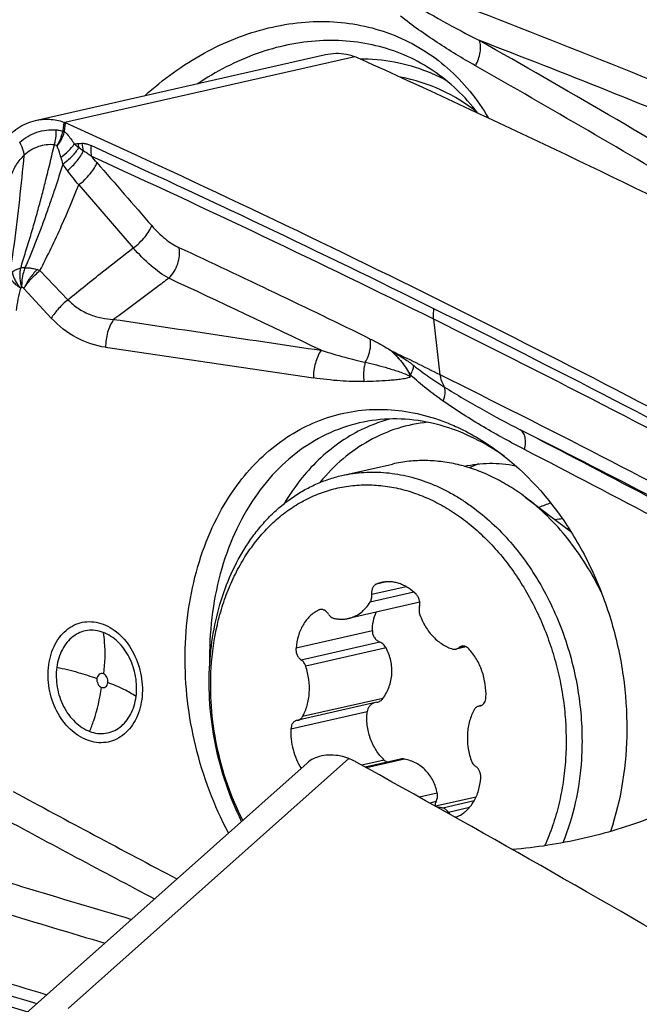
# Model space of a CAD drawing. Units: millimetres. Extents: x 0 to 594, y 0 to 420.
# Drawn here: x 102 to 108, y 124 to 133 of the extents above; entities that cross this region are included whole.
import ezdxf

# ---------------------------------------------------------------- set-up
doc = ezdxf.new("R2010")
doc.units = ezdxf.units.MM
doc.header["$LTSCALE"] = 32.67
for name, color, linetype in [('10105076_CL', 7, 'CONTINUOUS'), ('607088417-000_CL', 7, 'CONTINUOUS'), ('607088982-000_CL', 7, 'CONTINUOUS')]:
    doc.layers.add(name, color=color, linetype=linetype)

msp = doc.modelspace()

# ---------------------------------------------------------------- linework, layer by layer
at = {"layer": '10105076_CL', "color": 7, "linetype": 'CONTINUOUS'}
for p, q in [((105.22, 128.939), (105.6693, 129.0412)), ((106.8484, 128.747), (107.2517, 128.4429)), ((105.911, 127.8132), (105.2783, 127.6693)), ((106.3228, 127.4174), (106.2334, 127.3971)), ((105.5311, 126.9248), (104.8306, 126.7655)), ((106.4544, 126.8949), (106.4351, 126.8905)), ((105.7391, 126.4196), (105.4276, 126.3488)), ((106.4108, 126.0829), (106.051, 126.0011))]:
    msp.add_line(p, q, dxfattribs=at)
at = {"layer": '10105076_CL', "color": 9, "linetype": 'CONTINUOUS'}
for p, q in [((105.6164, 127.9955), (105.5269, 127.9752)), ((105.8586, 127.9029), (105.4712, 127.8148)), ((105.7909, 127.9516), (105.4842, 127.8818)), ((105.0369, 127.7491), (105.0123, 127.7435)), ((105.4903, 127.5586), (104.8123, 127.4045)), ((105.5575, 127.4588), (104.8588, 127.2999)), ((105.6127, 127.407), (104.8992, 127.2448)), ((106.3111, 127.4219), (106.2582, 127.4099)), ((105.5843, 126.9596), (104.8709, 126.7974)), ((105.4448, 126.8412), (104.7668, 126.687)), ((106.4521, 126.894), (106.4408, 126.8915)), ((105.5962, 126.4115), (105.3965, 126.3661)), ((105.7743, 126.4202), (105.4371, 126.3435)), ((106.0669, 126.1174), (105.9078, 126.0812)), ((106.0564, 126.0425), (106, 126.0297)), ((106.3935, 126.0489), (106.1154, 125.9857)), ((106.3516, 125.9894), (106.1656, 125.9471))]:
    msp.add_line(p, q, dxfattribs=at)
at = {"layer": '10105076_CL', "color": 7, "linetype": 'CONTINUOUS'}
for centre, radius, start, end in [((107.3119, 127.8588), 0.8672, 105.85417, 113.24509), ((107.2287, 127.7757), 0.7797, 93.71375, 98.47793), ((105.6317, 127.7216), 0.2744, 102.81428, 112.45765), ((105.0365, 127.694), 0.0551, 102.8206, 116.09849), ((106.4472, 126.837), 0.0548, 96.6946, 102.80551), ((106.4344, 126.9459), 0.0548, 276.69473, 282.80605), ((106.4344, 126.9461), 0.055, 282.82763, 291.3952), ((104.8313, 126.7101), 0.0548, 96.69473, 102.80605), ((104.8185, 126.819), 0.0548, 276.6946, 282.80551), ((106.2292, 125.962), 0.0551, 282.8206, 296.09849)]:
    msp.add_arc(centre, radius, start, end, dxfattribs=at)
at = {"layer": '10105076_CL', "color": 9, "linetype": 'CONTINUOUS'}
msp.add_arc((106.971, 127.594), 0.9088, 72.83459, 74.26664, dxfattribs=at)
at = {"layer": '10105076_CL', "color": 7, "linetype": 'CONTINUOUS'}
for points, knots in [([(106.8484, 128.747), (106.8034, 128.7809), (106.7114, 128.844), (106.567, 128.924), (106.419, 128.9876), (106.2686, 129.0342), (106.1171, 129.0633), (105.9657, 129.0747), (105.8158, 129.0683), (105.7176, 129.0521), (105.6693, 129.0412)], [0, 0, 0, 0, 0.134826, 0.266217, 0.394335, 0.519469, 0.642031, 0.762546, 0.881638, 1, 1, 1, 1]), ([(104.0466, 127.2686), (104.0531, 127.3713), (104.0779, 127.5731), (104.1516, 127.8635), (104.2599, 128.1315), (104.3784, 128.3333), (104.4882, 128.4771), (104.5765, 128.5748), (104.6711, 128.6627), (104.7715, 128.7404), (104.8772, 128.8074), (104.9875, 128.8634), (105.1018, 128.908), (105.1804, 128.93), (105.22, 128.939)], [0, 0, 0, 0, 0.141206, 0.278105, 0.409983, 0.536511, 0.597845, 0.657937, 0.716885, 0.77482, 0.831901, 0.888316, 0.944274, 1, 1, 1, 1]), ([(105.22, 128.939), (105.2521, 128.9463), (105.3169, 128.9583), (105.4156, 128.9685), (105.5153, 128.9709), (105.6156, 128.9654), (105.7162, 128.9521), (105.8512, 128.9237), (105.9845, 128.8799), (106.1141, 128.8219), (106.2106, 128.7707), (106.3052, 128.7125), (106.4294, 128.6249), (106.5778, 128.4985), (106.7413, 128.3239), (106.8895, 128.1277), (107.0201, 127.9128), (107.1313, 127.6822), (107.2215, 127.4394), (107.2894, 127.1878), (107.3485, 126.8475), (107.3576, 126.5874), (107.3468, 126.4165)], [0, 0, 0, 0, 0.026187, 0.052446, 0.078847, 0.105457, 0.13234, 0.15955, 0.215114, 0.243579, 0.272526, 0.301972, 0.331929, 0.393346, 0.456738, 0.52193, 0.58866, 0.656598, 0.725359, 0.794526, 0.863666, 1, 1, 1, 1]), ([(104.0595, 127.2342), (104.0676, 127.3619), (104.0943, 127.5512), (104.1607, 127.793), (104.2242, 127.9634), (104.3013, 128.123), (104.3912, 128.2702), (104.4932, 128.4036), (104.6062, 128.5218), (104.7293, 128.6238), (104.8611, 128.7085), (105.0005, 128.775), (105.1461, 128.8226), (105.2964, 128.8509), (105.45, 128.8595), (105.6052, 128.8485), (105.7606, 128.818), (105.9147, 128.7682), (106.0659, 128.6997), (106.2129, 128.6133), (106.3542, 128.5097), (106.4885, 128.39), (106.6145, 128.2553), (106.7311, 128.1069), (106.8735, 127.8913), (106.9911, 127.6558), (107.0822, 127.407), (107.137, 127.2137), (107.1774, 127.0167), (107.2113, 126.753), (107.2145, 126.5533), (107.2062, 126.4218)], [0, 0, 0, 0, 0.067583, 0.100367, 0.13236, 0.163521, 0.193834, 0.223321, 0.252035, 0.280066, 0.307537, 0.334602, 0.361436, 0.38823, 0.415174, 0.442453, 0.47023, 0.498642, 0.527792, 0.557751, 0.588553, 0.620197, 0.652654, 0.685863, 0.719743, 0.789034, 0.824245, 0.859632, 0.89505, 0.930353, 1, 1, 1, 1]), ([(107.524, 127.8996), (107.4827, 127.9851), (107.3921, 128.1499), (107.232, 128.3773), (107.0517, 128.5784), (106.9177, 128.6947), (106.8484, 128.747)], [0, 0, 0, 0, 0.260524, 0.514885, 0.76169, 1, 1, 1, 1]), ([(105.5269, 127.9752), (105.5232, 127.9736), (105.5161, 127.9697), (105.5066, 127.9617), (105.4984, 127.9516), (105.4895, 127.9355), (105.483, 127.9118), (105.483, 127.8919), (105.4842, 127.8818)], [0, 0, 0, 0, 0.109005, 0.221476, 0.338744, 0.461511, 0.722585, 1, 1, 1, 1]), ([(105.8783, 127.8844), (105.8566, 127.9059), (105.8213, 127.9347), (105.7696, 127.9638), (105.7302, 127.9801), (105.6901, 127.991), (105.6498, 127.9964), (105.6099, 127.996), (105.5837, 127.9921), (105.5709, 127.9891)], [0, 0, 0, 0, 0.270304, 0.399579, 0.525029, 0.647083, 0.766367, 0.883692, 1, 1, 1, 1]), ([(105.4712, 127.8148), (105.477, 127.8242), (105.4829, 127.8407), (105.4854, 127.8637), (105.4849, 127.8758), (105.4842, 127.8818)], [0, 0, 0, 0, 0.479294, 0.736152, 1, 1, 1, 1]), ([(105.9081, 127.7724), (105.9106, 127.782), (105.9129, 127.8024), (105.9086, 127.8329), (105.8973, 127.8613), (105.8852, 127.8776), (105.8783, 127.8844)], [0, 0, 0, 0, 0.246799, 0.503118, 0.757754, 1, 1, 1, 1]), ([(105.2783, 127.6693), (105.2976, 127.6737), (105.3357, 127.6869), (105.388, 127.7187), (105.4342, 127.7617), (105.4597, 127.7962), (105.4712, 127.8148)], [0, 0, 0, 0, 0.239436, 0.483512, 0.736141, 1, 1, 1, 1]), ([(105.0123, 127.7435), (104.9985, 127.7367), (104.9717, 127.7208), (104.9351, 127.6905), (104.9024, 127.6542), (104.8639, 127.5974), (104.8285, 127.5141), (104.8154, 127.4419), (104.8123, 127.4045)], [0, 0, 0, 0, 0.112054, 0.226911, 0.345391, 0.468029, 0.725983, 1, 1, 1, 1]), ([(105.1001, 127.7089), (105.0956, 127.7159), (105.0854, 127.7286), (105.0692, 127.7405), (105.0553, 127.7463), (105.0449, 127.7488), (105.0345, 127.7494), (105.0276, 127.7485), (105.0243, 127.7477)], [0, 0, 0, 0, 0.27678, 0.534053, 0.655614, 0.773002, 0.887318, 1, 1, 1, 1]), ([(105.1001, 127.7089), (105.1032, 127.704), (105.1101, 127.6949), (105.1223, 127.6835), (105.1357, 127.675), (105.1454, 127.6714), (105.1503, 127.6703)], [0, 0, 0, 0, 0.269051, 0.52585, 0.769232, 1, 1, 1, 1]), ([(105.4903, 127.5586), (105.4907, 127.5877), (105.4967, 127.6449), (105.514, 127.6999), (105.5253, 127.7255)], [0, 0, 0, 0, 0.509484, 1, 1, 1, 1]), ([(105.9081, 127.7724), (105.905, 127.7609), (105.903, 127.7364), (105.908, 127.7124), (105.9123, 127.7009)], [0, 0, 0, 0, 0.491201, 1, 1, 1, 1]), ([(105.9123, 127.7009), (105.9259, 127.664), (105.9594, 127.5942), (106.0175, 127.5181), (106.0712, 127.4684), (106.1136, 127.4378), (106.1581, 127.4139), (106.1892, 127.4024), (106.2048, 127.398)], [0, 0, 0, 0, 0.270354, 0.529243, 0.653145, 0.772844, 0.888361, 1, 1, 1, 1]), ([(105.1503, 127.6703), (105.161, 127.6678), (105.1824, 127.664), (105.2148, 127.6619), (105.2469, 127.6635), (105.268, 127.667), (105.2783, 127.6693)], [0, 0, 0, 0, 0.254725, 0.505463, 0.753439, 1, 1, 1, 1]), ([(105.4903, 127.5586), (105.4901, 127.5483), (105.4935, 127.5272), (105.5078, 127.4984), (105.5296, 127.4745), (105.5479, 127.4631), (105.5575, 127.4588)], [0, 0, 0, 0, 0.244611, 0.49656, 0.750101, 1, 1, 1, 1]), ([(105.6127, 127.407), (105.6068, 127.4184), (105.5909, 127.4392), (105.5691, 127.4537), (105.5575, 127.4588)], [0, 0, 0, 0, 0.503133, 1, 1, 1, 1]), ([(104.8123, 127.4045), (104.8114, 127.3943), (104.8122, 127.3787), (104.8169, 127.3586), (104.824, 127.3395), (104.8367, 127.3184), (104.851, 127.305), (104.8588, 127.2999)], [0, 0, 0, 0, 0.256839, 0.387181, 0.516683, 0.767136, 1, 1, 1, 1]), ([(105.5843, 126.9596), (105.5957, 126.9752), (105.6164, 127.008), (105.6405, 127.0611), (105.6569, 127.1175), (105.6649, 127.176), (105.6643, 127.2354), (105.6552, 127.2945), (105.6381, 127.3522), (105.6219, 127.3891), (105.6127, 127.407)], [0, 0, 0, 0, 0.122369, 0.245409, 0.369152, 0.493653, 0.618976, 0.745166, 0.872209, 1, 1, 1, 1]), ([(106.2048, 127.398), (106.2095, 127.3967), (106.2191, 127.3951), (106.2287, 127.396), (106.2334, 127.3971)], [0, 0, 0, 0, 0.506724, 1, 1, 1, 1]), ([(106.2334, 127.3971), (106.2379, 127.3981), (106.2468, 127.4014), (106.2546, 127.4068), (106.2582, 127.4099)], [0, 0, 0, 0, 0.493517, 1, 1, 1, 1]), ([(106.2831, 127.4227), (106.2786, 127.4217), (106.2697, 127.4184), (106.2618, 127.413), (106.2582, 127.4099)], [0, 0, 0, 0, 0.493516, 1, 1, 1, 1]), ([(106.3475, 127.3987), (106.3431, 127.4035), (106.3336, 127.4119), (106.3172, 127.4207), (106.3, 127.4247), (106.2885, 127.4239), (106.2831, 127.4227)], [0, 0, 0, 0, 0.272147, 0.527349, 0.767948, 1, 1, 1, 1]), ([(106.4989, 126.969), (106.5006, 127.0082), (106.4962, 127.0876), (106.4675, 127.2028), (106.4186, 127.3089), (106.373, 127.3712), (106.3475, 127.3987)], [0, 0, 0, 0, 0.252569, 0.507784, 0.75893, 1, 1, 1, 1]), ([(104.3289, 125.8669), (104.2757, 125.9746), (104.1834, 126.1985), (104.0891, 126.5493), (104.0403, 126.9085), (104.039, 127.1496), (104.0466, 127.2686)], [0, 0, 0, 0, 0.249352, 0.501174, 0.752398, 1, 1, 1, 1]), ([(104.8992, 127.2448), (104.8973, 127.2505), (104.8926, 127.2617), (104.8805, 127.2815), (104.8681, 127.2939), (104.8588, 127.2999)], [0, 0, 0, 0, 0.263654, 0.52047, 1, 1, 1, 1]), ([(104.3394, 125.8763), (104.2869, 125.9802), (104.1956, 126.1966), (104.1022, 126.5364), (104.0537, 126.8848), (104.0522, 127.1187), (104.0595, 127.2342)], [0, 0, 0, 0, 0.24915, 0.500977, 0.752305, 1, 1, 1, 1]), ([(104.8709, 126.7974), (104.8885, 126.8286), (104.9091, 126.8799), (104.9251, 126.9522), (104.9339, 127.0294), (104.93, 127.1288), (104.9119, 127.2068), (104.8992, 127.2448)], [0, 0, 0, 0, 0.233484, 0.355999, 0.481622, 0.739145, 1, 1, 1, 1]), ([(105.5059, 126.9191), (105.4979, 126.9163), (105.4826, 126.9083), (105.4636, 126.8903), (105.4502, 126.8674), (105.4458, 126.8501), (105.4448, 126.8412)], [0, 0, 0, 0, 0.244155, 0.491114, 0.742882, 1, 1, 1, 1]), ([(105.5311, 126.9248), (105.5363, 126.926), (105.5467, 126.9293), (105.561, 126.9369), (105.5739, 126.947), (105.5811, 126.9552), (105.5843, 126.9596)], [0, 0, 0, 0, 0.248488, 0.497366, 0.747588, 1, 1, 1, 1]), ([(106.4544, 126.8949), (106.4576, 126.8961), (106.4637, 126.8992), (106.4751, 126.9077), (106.487, 126.9224), (106.496, 126.9444), (106.4985, 126.9606), (106.4989, 126.969)], [0, 0, 0, 0, 0.111345, 0.225377, 0.464891, 0.723687, 1, 1, 1, 1]), ([(105.5962, 126.4115), (105.5824, 126.4246), (105.5563, 126.4529), (105.5223, 126.4999), (105.4937, 126.5512), (105.4708, 126.606), (105.4542, 126.6633), (105.4441, 126.7222), (105.4406, 126.7818), (105.4427, 126.8215), (105.4448, 126.8412)], [0, 0, 0, 0, 0.121184, 0.244141, 0.368637, 0.494325, 0.620779, 0.747527, 0.874085, 1, 1, 1, 1]), ([(106.3948, 126.8586), (106.3773, 126.8274), (106.3566, 126.7761), (106.3406, 126.7038), (106.3319, 126.6266), (106.3357, 126.5272), (106.3538, 126.4492), (106.3665, 126.4112)], [0, 0, 0, 0, 0.233484, 0.355999, 0.481622, 0.739145, 1, 1, 1, 1]), ([(106.4351, 126.8905), (106.431, 126.8895), (106.4229, 126.8867), (106.4119, 126.8797), (106.4023, 126.8702), (106.3971, 126.8626), (106.3948, 126.8586)], [0, 0, 0, 0, 0.238354, 0.481878, 0.734839, 1, 1, 1, 1]), ([(104.8191, 126.7635), (104.8155, 126.7627), (104.8084, 126.7603), (104.7986, 126.7546), (104.7897, 126.7469), (104.7821, 126.7375), (104.7759, 126.7265), (104.7694, 126.7098), (104.7672, 126.6962), (104.7668, 126.687)], [0, 0, 0, 0, 0.111354, 0.224595, 0.341351, 0.462801, 0.589584, 0.721799, 1, 1, 1, 1]), ([(104.8306, 126.7655), (104.8347, 126.7665), (104.8428, 126.7693), (104.8538, 126.7763), (104.8634, 126.7858), (104.8686, 126.7934), (104.8709, 126.7974)], [0, 0, 0, 0, 0.238354, 0.481878, 0.734839, 1, 1, 1, 1]), ([(104.7668, 126.687), (104.7655, 126.6567), (104.7676, 126.5952), (104.7841, 126.5046), (104.8136, 126.4175), (104.8415, 126.3632), (104.8574, 126.3376)], [0, 0, 0, 0, 0.249214, 0.501607, 0.753175, 1, 1, 1, 1]), ([(105.5962, 126.4115), (105.6003, 126.4076), (105.6092, 126.4006), (105.6193, 126.3955), (105.6245, 126.3936)], [0, 0, 0, 0, 0.503815, 1, 1, 1, 1]), ([(105.7743, 126.4202), (105.7686, 126.4214), (105.7567, 126.4224), (105.7448, 126.4209), (105.7391, 126.4196)], [0, 0, 0, 0, 0.498556, 1, 1, 1, 1]), ([(106.0669, 126.1174), (106.0631, 126.1363), (106.0533, 126.1734), (106.0315, 126.2263), (106.0026, 126.2749), (105.9671, 126.3181), (105.9254, 126.3549), (105.8787, 126.3846), (105.828, 126.4069), (105.7924, 126.4166), (105.7743, 126.4202)], [0, 0, 0, 0, 0.129305, 0.25669, 0.382373, 0.506749, 0.630296, 0.75347, 0.876624, 1, 1, 1, 1]), ([(106.3665, 126.4112), (106.3684, 126.4055), (106.3731, 126.3943), (106.3852, 126.3745), (106.3976, 126.3621), (106.4069, 126.3561)], [0, 0, 0, 0, 0.263654, 0.52047, 1, 1, 1, 1]), ([(107.2062, 126.4218), (107.2019, 126.3531), (107.1876, 126.2175), (107.1491, 126.019), (107.0941, 125.8292), (107.0462, 125.7082), (107.0196, 125.6498)], [0, 0, 0, 0, 0.258406, 0.511687, 0.759072, 1, 1, 1, 1]), ([(107.3468, 126.4165), (107.3386, 126.2874), (107.3038, 126.0354), (107.2287, 125.792), (107.1815, 125.6772)], [0, 0, 0, 0, 0.510336, 1, 1, 1, 1]), ([(106.4535, 126.2515), (106.4543, 126.2617), (106.4535, 126.2773), (106.4488, 126.2974), (106.4417, 126.3165), (106.429, 126.3376), (106.4147, 126.351), (106.4069, 126.3561)], [0, 0, 0, 0, 0.256839, 0.387181, 0.516683, 0.767136, 1, 1, 1, 1]), ([(106.2534, 125.9125), (106.2672, 125.9193), (106.2941, 125.9352), (106.3306, 125.9655), (106.3633, 126.0018), (106.4018, 126.0586), (106.4372, 126.1419), (106.4504, 126.2141), (106.4535, 126.2515)], [0, 0, 0, 0, 0.112054, 0.226911, 0.345391, 0.468029, 0.725983, 1, 1, 1, 1]), ([(106.0564, 126.0425), (106.062, 126.0541), (106.0697, 126.0789), (106.0694, 126.105), (106.0669, 126.1174)], [0, 0, 0, 0, 0.504827, 1, 1, 1, 1]), ([(106.1154, 125.9857), (106.1113, 125.9867), (106.0948, 125.9901), (106.0781, 125.9922), (106.0656, 125.993)], [0, 0, 0, 0, 0.252591, 1, 1, 1, 1]), ([(106.1656, 125.9471), (106.1625, 125.952), (106.1556, 125.9611), (106.1434, 125.9726), (106.13, 125.981), (106.1203, 125.9846), (106.1154, 125.9857)], [0, 0, 0, 0, 0.269051, 0.52585, 0.769232, 1, 1, 1, 1]), ([(106.1656, 125.9471), (106.1667, 125.9453), (106.1714, 125.9385), (106.1768, 125.9322), (106.1812, 125.928)], [0, 0, 0, 0, 0.25593, 1, 1, 1, 1]), ([(106.2159, 125.9085), (106.2201, 125.9075), (106.2287, 125.9064), (106.2373, 125.9074), (106.2414, 125.9083)], [0, 0, 0, 0, 0.505457, 1, 1, 1, 1])]:
    msp.add_open_spline(points, degree=3, knots=knots, dxfattribs=at)
msp.add_open_spline([(106.0564, 126.0425), (106.0506, 126.0306), (106.0466, 126.0177), (106.0449, 126.0046)], degree=3, dxfattribs=at)
at = {"layer": '607088417-000_CL', "color": 7, "linetype": 'CONTINUOUS'}
for p, q in [((105.0736, 132.6753), (102.4966, 132.0893)), ((103.4674, 132.3102), (103.4707, 132.3131)), ((104.9107, 126.3851), (102.4168, 124.1638))]:
    msp.add_line(p, q, dxfattribs=at)
at = {"layer": '607088417-000_CL', "color": 9, "linetype": 'CONTINUOUS'}
for p, q in [((105.3336, 132.659), (102.7592, 132.0736)), ((102.7521, 132.0763), (102.7418, 131.9998)), ((102.7558, 131.9939), (102.7662, 132.0709)), ((102.8826, 131.5207), (103.3678, 130.9603)), ((102.5384, 130.7593), (102.7876, 130.5006)), ((102.3964, 130.6011), (102.6393, 130.3377)), ((106.0931, 129.8328), (106.0353, 130.3273)), ((103.1213, 130.078), (104.9662, 129.8065)), ((105.6639, 130.0398), (105.6484, 130.0541)), ((105.6639, 130.0398), (105.6636, 130.0442)), ((105.4992, 129.3922), (105.4954, 129.3907)), ((105.2816, 126.4252), (102.7903, 124.2061))]:
    msp.add_line(p, q, dxfattribs=at)
for centre, radius, start, end in [((74.225, 49.7157), 90.0171, 67.149538, 69.357975), ((74.2108, 49.6596), 89.9724, 67.149543, 69.359499), ((38.7617, 14.0283), 136.704, 59.21512, 60.324982), ((105.3762, 130.882), 1.7565, 89.23868, 89.70433), ((105.3763, 130.8892), 1.7492, 88.74866, 89.2387), ((105.4076, 131.0772), 1.5576, 65.88819, 66.88191), ((38.7549, 13.8928), 136.6126, 59.348391, 60.317338), ((105.4104, 131.0832), 1.551, 61.67997, 65.88967), ((102.7077, 132.0044), 0.0344, 346.19127, 352.38556), ((102.6794, 132.0094), 0.0779, 344.36574, 348.52081), ((102.7569, 133.1659), 1.2837, 273.85043, 275.36521), ((103.8818, 133.0658), 1.5726, 228.66176, 230.54886), ((103.2571, 131.9281), 0.3823, 186.04121, 191.55239), ((103.2885, 131.9208), 0.3785, 184.66979, 195.08254), ((60.4467, 38.5603), 102.5512, 63.60489, 65.488762), ((103.7178, 132.0281), 1.0278, 194.71162, 198.27555), ((60.471, 38.5135), 102.4982, 63.606252, 65.488771), ((97.7279, 127.0828), 7.0534, 41.08758, 41.69602), ((62.0121, 41.4367), 98.7879, 63.900574, 64.991379), ((102.2713, 130.0157), 0.7901, 70.23664, 72.2291), ((58.6496, 33.6502), 106.9807, 64.304201, 65.105881), ((103.9302, 130.1919), 1.6177, 165.24369, 172.45102), ((58.8862, 35.3946), 106.0806, 61.672901, 63.610004), ((58.9111, 35.3491), 106.0261, 61.67289, 63.61135), ((106.004, 128.1024), 1.3851, 104.85112, 111.37288), ((31.452, -16.0264), 163.7405, 61.714702, 62.600677), ((31.3486, -16.4662), 164.0401, 61.636426, 62.599023), ((106.3887, 127.6935), 1.9547, 145.66553, 149.34794), ((180.3879, 270.7759), 164.3761, 241.636741, 242.211912), ((180.2319, 270.5943), 164.3923, 241.649468, 242.197953), ((152.9508, 292.2569), 174.4592, 252.819702, 253.482975), ((152.8943, 292.2263), 174.6835, 252.819768, 253.443085), ((152.9519, 292.4264), 175.4781, 252.644899, 253.325228), ((152.9586, 292.4244), 175.5792, 252.644917, 253.302651)]:
    msp.add_arc(centre, radius, start, end, dxfattribs=at)
at = {"layer": '607088417-000_CL', "color": 7, "linetype": 'CONTINUOUS'}
for centre, radius, start, end in [((74.2283, 49.3889), 89.6524, 67.400044, 69.377424), ((74.3113, 49.2466), 89.5211, 67.399679, 68.966884), ((62.8013, 38.7455), 103.0978, 63.609842, 65.595062), ((102.7133, 131.9542), 0.1282, 68.85336, 72.35609), ((102.7121, 131.9511), 0.1315, 65.7063, 68.84888), ((60.4891, 38.7172), 102.4806, 63.603933, 65.635705), ((59.9496, 36.76), 103.8834, 63.628742, 63.892852), ((58.9901, 34.8522), 106.0188, 61.895172, 63.622141), ((105.662, 127.8295), 1.6145, 74.15679, 74.93335), ((58.9978, 34.4496), 106.2577, 61.896971, 63.262384), ((105.4656, 127.4247), 2.0665, 54.59592, 56.06895), ((106.8012, 128.0295), 1.0774, 109.9038, 114.69553), ((107.1196, 127.3286), 3.0752, 181.11712, 181.342), ((105.1448, 126.1016), 0.3513, 67.07778, 79.38708), ((21.5338, -24.7676), 172.842, 59.748005, 60.992985)]:
    msp.add_arc(centre, radius, start, end, dxfattribs=at)
for centre, major_axis, ratio, start_param, end_param in [((26.7709, -41.3769), (88.9995, 171.0572), 0.680475, 0.054929, 0.081501), ((81.3641, -52.3401), (-23.9901, 191.8764), 0.631977, -0.422939, -0.396366), ((129.7747, 306.2539), (86.933, -173.6587), 0.86394, -0.694583, -0.683518)]:
    msp.add_ellipse(centre, major_axis=major_axis, ratio=ratio, start_param=start_param, end_param=end_param, dxfattribs=at)
at = {"layer": '607088417-000_CL', "color": 9, "linetype": 'CONTINUOUS'}
for points, knots in [([(105.8006, 133.1644), (105.9032, 133.0976), (106.1147, 132.973), (106.3316, 132.8585), (106.4412, 132.803)], [0, 0, 0, 0, 0.499187, 1, 1, 1, 1]), ([(106.4048, 132.5792), (106.2896, 132.6449), (106.062, 132.7827), (105.8444, 132.9364), (105.7407, 133.0201)], [0, 0, 0, 0, 0.498772, 1, 1, 1, 1]), ([(106.4048, 132.5792), (106.4155, 132.5982), (106.4333, 132.637), (106.4494, 132.6964), (106.4532, 132.7526), (106.4469, 132.7878), (106.4411, 132.8032)], [0, 0, 0, 0, 0.280244, 0.54677, 0.788533, 1, 1, 1, 1]), ([(106.0192, 132.5097), (105.9249, 132.55), (105.726, 132.6125), (105.519, 132.6358), (105.4145, 132.638)], [0, 0, 0, 0, 0.495184, 1, 1, 1, 1]), ([(106.4212, 132.1632), (106.3238, 132.2427), (106.1074, 132.3782), (105.8639, 132.4544), (105.7396, 132.4773)], [0, 0, 0, 0, 0.498447, 1, 1, 1, 1]), ([(102.3587, 131.8988), (102.4027, 131.9379), (102.5061, 131.9995), (102.6255, 132.0139), (102.6831, 132.0097)], [0, 0, 0, 0, 0.504415, 1, 1, 1, 1]), ([(102.6664, 131.8761), (102.6697, 131.8867), (102.6812, 131.9303), (102.6848, 131.9758), (102.6831, 132.0097)], [0, 0, 0, 0, 0.246667, 1, 1, 1, 1]), ([(102.6831, 132.0097), (102.688, 132.0094), (102.7078, 132.0071), (102.7271, 132.0016), (102.7411, 131.9962)], [0, 0, 0, 0, 0.247156, 1, 1, 1, 1]), ([(102.6907, 131.8659), (102.6966, 131.8763), (102.7184, 131.9176), (102.7339, 131.9622), (102.7411, 131.9962)], [0, 0, 0, 0, 0.256484, 1, 1, 1, 1]), ([(102.6907, 131.8659), (102.7052, 131.8845), (102.7306, 131.9233), (102.7481, 131.9664), (102.7543, 131.988)], [0, 0, 0, 0, 0.511127, 1, 1, 1, 1]), ([(102.7543, 131.988), (102.7533, 131.9887), (102.749, 131.9916), (102.7446, 131.9943), (102.7411, 131.9962)], [0, 0, 0, 0, 0.236965, 1, 1, 1, 1]), ([(102.7558, 131.9939), (102.7547, 131.9944), (102.7501, 131.9966), (102.7454, 131.9985), (102.7418, 131.9998)], [0, 0, 0, 0, 0.234437, 1, 1, 1, 1]), ([(102.7558, 131.9939), (102.7639, 131.9863), (102.7966, 131.9531), (102.824, 131.915), (102.8431, 131.8851)], [0, 0, 0, 0, 0.238043, 1, 1, 1, 1]), ([(102.399, 131.7839), (102.3981, 131.7933), (102.3911, 131.8335), (102.3746, 131.8717), (102.3587, 131.8988)], [0, 0, 0, 0, 0.230764, 1, 1, 1, 1]), ([(102.3686, 130.7818), (102.382, 130.8302), (102.4119, 130.9266), (102.4565, 131.0705), (102.4979, 131.2131), (102.5358, 131.352), (102.5715, 131.4864), (102.6152, 131.6604), (102.6463, 131.7899), (102.6663, 131.8761)], [0, 0, 0, 0, 0.132684, 0.267047, 0.398455, 0.525396, 0.647771, 0.766104, 1, 1, 1, 1]), ([(102.6664, 131.8761), (102.6191, 131.8815), (102.5193, 131.8709), (102.4345, 131.8177), (102.3991, 131.7839)], [0, 0, 0, 0, 0.493189, 1, 1, 1, 1]), ([(102.6907, 131.8659), (102.6888, 131.8671), (102.6812, 131.8717), (102.6728, 131.8749), (102.6664, 131.8761)], [0, 0, 0, 0, 0.260777, 1, 1, 1, 1]), ([(102.7238, 131.7671), (102.7215, 131.7759), (102.7122, 131.8094), (102.7011, 131.8425), (102.6907, 131.8659)], [0, 0, 0, 0, 0.261379, 1, 1, 1, 1]), ([(102.7238, 131.7671), (102.7485, 131.7837), (102.7925, 131.8191), (102.8292, 131.8626), (102.8431, 131.8851)], [0, 0, 0, 0, 0.529058, 1, 1, 1, 1]), ([(102.7419, 131.7059), (102.7717, 131.7267), (102.8239, 131.7705), (102.8672, 131.824), (102.8826, 131.8515)], [0, 0, 0, 0, 0.535542, 1, 1, 1, 1]), ([(102.7825, 131.6483), (102.8138, 131.6738), (102.8561, 131.7157), (102.9003, 131.7766), (102.9169, 131.8074), (102.9231, 131.8223)], [0, 0, 0, 0, 0.537907, 0.784328, 1, 1, 1, 1]), ([(102.8769, 131.8878), (102.8797, 131.8881), (102.8912, 131.8891), (102.9026, 131.8897), (102.9113, 131.89)], [0, 0, 0, 0, 0.245202, 1, 1, 1, 1]), ([(102.9231, 131.8223), (102.9196, 131.8247), (102.9058, 131.834), (102.8924, 131.8438), (102.8826, 131.8515)], [0, 0, 0, 0, 0.252598, 1, 1, 1, 1]), ([(102.9113, 131.89), (102.9181, 131.8902), (102.9354, 131.8894), (102.9627, 131.8823), (102.9825, 131.8742), (102.9923, 131.8695)], [0, 0, 0, 0, 0.241286, 0.613502, 1, 1, 1, 1]), ([(102.9946, 131.7746), (102.9829, 131.7838), (102.96, 131.801), (102.9356, 131.8164), (102.9231, 131.8224)], [0, 0, 0, 0, 0.51784, 1, 1, 1, 1]), ([(102.9923, 131.8695), (102.9914, 131.8614), (102.9887, 131.8298), (102.9904, 131.7977), (102.9945, 131.7746)], [0, 0, 0, 0, 0.257979, 1, 1, 1, 1]), ([(102.2342, 131.3571), (102.2368, 131.3988), (102.2461, 131.4808), (102.277, 131.5978), (102.3265, 131.7014), (102.3732, 131.7596), (102.399, 131.7839)], [0, 0, 0, 0, 0.268143, 0.527628, 0.772251, 1, 1, 1, 1]), ([(102.2701, 130.7252), (102.2852, 130.8157), (102.338, 131.1674), (102.3734, 131.5213), (102.3991, 131.7839)], [0, 0, 0, 0, 0.25794, 1, 1, 1, 1]), ([(102.8826, 131.5207), (102.9204, 131.5498), (102.9709, 131.5976), (103.0214, 131.6673), (103.0387, 131.7019), (103.0441, 131.7184)], [0, 0, 0, 0, 0.554192, 0.798879, 1, 1, 1, 1]), ([(102.7421, 131.7058), (102.7195, 131.6338), (102.6841, 131.5247), (102.6345, 131.3777), (102.5942, 131.2631), (102.5512, 131.1456), (102.506, 131.0256), (102.4583, 130.9044), (102.4235, 130.8241), (102.4046, 130.7845)], [0, 0, 0, 0, 0.230693, 0.350434, 0.474219, 0.601919, 0.732832, 0.865866, 1, 1, 1, 1]), ([(102.7825, 131.6483), (102.7789, 131.6528), (102.7647, 131.6715), (102.7514, 131.6909), (102.7419, 131.7059)], [0, 0, 0, 0, 0.247067, 1, 1, 1, 1]), ([(102.8825, 131.5207), (102.8657, 131.5416), (102.8325, 131.5842), (102.799, 131.6267), (102.7823, 131.6482)], [0, 0, 0, 0, 0.496694, 1, 1, 1, 1]), ([(102.5384, 130.7593), (102.6063, 130.8908), (102.7275, 131.142), (102.8348, 131.3992), (102.8826, 131.5207)], [0, 0, 0, 0, 0.531333, 1, 1, 1, 1]), ([(103.3678, 130.9603), (103.406, 130.9893), (103.457, 131.0373), (103.5081, 131.1072), (103.5256, 131.142), (103.531, 131.1586)], [0, 0, 0, 0, 0.554308, 0.799091, 1, 1, 1, 1]), ([(103.531, 131.1586), (103.5679, 131.1161), (103.6426, 131.0418), (103.7311, 130.9832), (103.7751, 130.9627)], [0, 0, 0, 0, 0.536618, 1, 1, 1, 1]), ([(102.7876, 130.5006), (102.8889, 130.5845), (103.0815, 130.7387), (103.2765, 130.8899), (103.3678, 130.9603)], [0, 0, 0, 0, 0.532776, 1, 1, 1, 1]), ([(103.6823, 130.691), (103.6265, 130.7217), (103.514, 130.8044), (103.4168, 130.9037), (103.3678, 130.9603)], [0, 0, 0, 0, 0.459717, 1, 1, 1, 1]), ([(103.6823, 130.691), (103.718, 130.7262), (103.7711, 130.8131), (103.7833, 130.9152), (103.7751, 130.9627)], [0, 0, 0, 0, 0.510196, 1, 1, 1, 1]), ([(102.2933, 130.748), (102.2982, 130.7523), (102.3121, 130.762), (102.3371, 130.7746), (102.3579, 130.78), (102.3686, 130.7818)], [0, 0, 0, 0, 0.23477, 0.607618, 1, 1, 1, 1]), ([(102.3763, 130.6096), (102.3726, 130.6241), (102.3614, 130.6807), (102.361, 130.7398), (102.3686, 130.7818)], [0, 0, 0, 0, 0.259533, 1, 1, 1, 1]), ([(102.4046, 130.7845), (102.4015, 130.7844), (102.3894, 130.784), (102.3774, 130.783), (102.3686, 130.7818)], [0, 0, 0, 0, 0.261096, 1, 1, 1, 1]), ([(102.4046, 130.7845), (102.3995, 130.7709), (102.3816, 130.7143), (102.3749, 130.6543), (102.3763, 130.6096)], [0, 0, 0, 0, 0.245969, 1, 1, 1, 1]), ([(102.5124, 130.7681), (102.4878, 130.743), (102.4439, 130.6901), (102.409, 130.6307), (102.3953, 130.6004)], [0, 0, 0, 0, 0.514212, 1, 1, 1, 1]), ([(102.3963, 130.6012), (102.4145, 130.6302), (102.4585, 130.6866), (102.51, 130.7358), (102.5384, 130.7593)], [0, 0, 0, 0, 0.481572, 1, 1, 1, 1]), ([(102.4046, 130.7845), (102.4133, 130.785), (102.4356, 130.7849), (102.4719, 130.7796), (102.4989, 130.7726), (102.5124, 130.7681)], [0, 0, 0, 0, 0.237825, 0.608949, 1, 1, 1, 1]), ([(102.3659, 130.604), (102.3519, 130.6131), (102.3266, 130.6316), (102.2895, 130.6687), (102.2705, 130.7034), (102.2701, 130.7252)], [0, 0, 0, 0, 0.314991, 0.587553, 1, 1, 1, 1]), ([(102.2933, 130.748), (102.2943, 130.7365), (102.3, 130.7123), (102.3122, 130.683), (102.3253, 130.6589), (102.342, 130.6341), (102.3565, 130.6165), (102.3658, 130.604)], [0, 0, 0, 0, 0.212741, 0.451545, 0.580406, 0.714334, 1, 1, 1, 1]), ([(103.6823, 130.691), (103.6457, 130.6634), (103.4831, 130.5412), (103.3201, 130.4195), (103.1929, 130.3263)], [0, 0, 0, 0, 0.225036, 1, 1, 1, 1]), ([(102.3964, 130.6011), (102.3949, 130.6024), (102.3889, 130.6067), (102.3816, 130.6091), (102.3763, 130.6096)], [0, 0, 0, 0, 0.265332, 1, 1, 1, 1]), ([(102.7876, 130.5006), (102.7579, 130.4767), (102.704, 130.426), (102.6582, 130.3678), (102.6393, 130.3377)], [0, 0, 0, 0, 0.518037, 1, 1, 1, 1]), ([(102.7876, 130.5006), (102.8147, 130.4718), (102.8748, 130.4218), (102.9765, 130.3678), (103.0837, 130.336), (103.1568, 130.3278), (103.193, 130.3264)], [0, 0, 0, 0, 0.262219, 0.514415, 0.759342, 1, 1, 1, 1]), ([(106.0352, 130.3273), (106.0344, 130.3347), (106.0319, 130.3657), (106.0336, 130.397), (106.0368, 130.4205)], [0, 0, 0, 0, 0.238317, 1, 1, 1, 1]), ([(103.1213, 130.078), (103.0328, 130.091), (102.8527, 130.1495), (102.7043, 130.2672), (102.6393, 130.3377)], [0, 0, 0, 0, 0.482398, 1, 1, 1, 1]), ([(103.193, 130.3264), (103.169, 130.2915), (103.1331, 130.2103), (103.121, 130.1228), (103.1213, 130.078)], [0, 0, 0, 0, 0.485482, 1, 1, 1, 1]), ([(105.4273, 129.9454), (105.4369, 129.9613), (105.4686, 130.0248), (105.4804, 130.0997), (105.4718, 130.1514)], [0, 0, 0, 0, 0.261653, 1, 1, 1, 1]), ([(105.4718, 130.1513), (105.4866, 130.1441), (105.5468, 130.1138), (105.6057, 130.0808), (105.6489, 130.0539)], [0, 0, 0, 0, 0.244468, 1, 1, 1, 1]), ([(105.0357, 130.0514), (105.0124, 130.0168), (104.9777, 129.9366), (104.966, 129.8506), (104.9662, 129.8065)], [0, 0, 0, 0, 0.486309, 1, 1, 1, 1]), ([(105.0357, 130.0514), (105.105, 130.0299), (105.2348, 129.9915), (105.366, 129.9584), (105.4273, 129.9454)], [0, 0, 0, 0, 0.536773, 1, 1, 1, 1]), ([(105.649, 130.0537), (105.6526, 130.0513), (105.6574, 130.0481), (105.6624, 130.0452), (105.6636, 130.0445)], [0, 0, 0, 0, 0.756056, 1, 1, 1, 1]), ([(105.6636, 130.0445), (105.6821, 130.0336), (105.7198, 130.0113), (105.7854, 129.9694), (105.8314, 129.9369), (105.8581, 129.9157)], [0, 0, 0, 0, 0.277025, 0.562063, 1, 1, 1, 1]), ([(105.8304, 129.8315), (105.8284, 129.8337), (105.8261, 129.8394), (105.822, 129.8473), (105.8173, 129.8549), (105.8109, 129.8647), (105.8032, 129.877), (105.7938, 129.8917), (105.784, 129.9059), (105.7706, 129.924), (105.7533, 129.9459), (105.7317, 129.971), (105.7024, 130.0027), (105.6793, 130.0251), (105.6639, 130.0398)], [0, 0, 0, 0, 0.03338, 0.06731, 0.100284, 0.132951, 0.198317, 0.26337, 0.327662, 0.391205, 0.516555, 0.63991, 0.761547, 1, 1, 1, 1]), ([(105.6639, 130.0398), (105.6814, 130.0227), (105.7166, 129.9882), (105.7641, 129.9321), (105.802, 129.8751), (105.8222, 129.8363), (105.8293, 129.818)], [0, 0, 0, 0, 0.263971, 0.530542, 0.788985, 1, 1, 1, 1]), ([(105.4273, 129.9453), (105.4236, 129.9319), (105.411, 129.876), (105.4098, 129.8176), (105.4148, 129.7746)], [0, 0, 0, 0, 0.243708, 1, 1, 1, 1]), ([(105.4273, 129.9453), (105.4609, 129.9372), (105.5287, 129.9216), (105.6298, 129.893), (105.7312, 129.8617), (105.7984, 129.836), (105.8293, 129.818)], [0, 0, 0, 0, 0.245548, 0.493437, 0.745658, 1, 1, 1, 1]), ([(105.8301, 129.8323), (105.8376, 129.8465), (105.8497, 129.8735), (105.8568, 129.9024), (105.858, 129.9158)], [0, 0, 0, 0, 0.544205, 1, 1, 1, 1]), ([(105.8581, 129.9157), (105.9018, 129.881), (105.9915, 129.8156), (106.0841, 129.7546), (106.1306, 129.7251)], [0, 0, 0, 0, 0.503396, 1, 1, 1, 1]), ([(105.4147, 129.7746), (105.3449, 129.7719), (105.1945, 129.7772), (105.0454, 129.7948), (104.9662, 129.8065)], [0, 0, 0, 0, 0.46615, 1, 1, 1, 1]), ([(105.4147, 129.7746), (105.451, 129.7762), (105.5232, 129.7788), (105.6131, 129.7842), (105.6844, 129.7899), (105.7367, 129.7955), (105.7853, 129.8033), (105.8161, 129.8117), (105.8293, 129.818)], [0, 0, 0, 0, 0.260646, 0.517798, 0.64624, 0.773681, 0.894971, 1, 1, 1, 1]), ([(105.8293, 129.818), (105.8295, 129.819), (105.8304, 129.8237), (105.8305, 129.8285), (105.8304, 129.8323)], [0, 0, 0, 0, 0.219648, 1, 1, 1, 1]), ([(106.12, 129.5995), (106.0701, 129.6347), (105.9705, 129.7086), (105.8757, 129.789), (105.8301, 129.8323)], [0, 0, 0, 0, 0.492495, 1, 1, 1, 1]), ([(106.1201, 129.5995), (106.128, 129.6218), (106.1386, 129.6634), (106.1366, 129.7073), (106.1305, 129.7252)], [0, 0, 0, 0, 0.557309, 1, 1, 1, 1]), ([(106.1306, 129.725), (106.2398, 129.6556), (106.4624, 129.5254), (106.6898, 129.4043), (106.8038, 129.3457)], [0, 0, 0, 0, 0.502403, 1, 1, 1, 1]), ([(106.8423, 129.1698), (106.7191, 129.2336), (106.4733, 129.3684), (106.2357, 129.5179), (106.12, 129.5995)], [0, 0, 0, 0, 0.494963, 1, 1, 1, 1]), ([(105.4954, 129.3907), (105.4247, 129.3628), (105.2862, 129.2945), (105.0278, 129.1118), (104.8659, 128.9297), (104.7746, 128.796)], [0, 0, 0, 0, 0.240972, 0.486898, 1, 1, 1, 1]), ([(105.9835, 129.412), (105.8927, 129.4031), (105.7116, 129.3663), (105.4555, 129.2554), (105.2215, 129.0919), (105.087, 128.9536), (105.0251, 128.8781)], [0, 0, 0, 0, 0.243443, 0.488616, 0.739655, 1, 1, 1, 1]), ([(106.8423, 129.1698), (106.8467, 129.1888), (106.852, 129.2253), (106.8489, 129.2768), (106.8337, 129.319), (106.8144, 129.3394), (106.8037, 129.3458)], [0, 0, 0, 0, 0.30737, 0.576369, 0.803465, 1, 1, 1, 1]), ([(102.6167, 127.2566), (102.6254, 127.3209), (102.653, 127.4145), (102.7215, 127.5181), (102.7838, 127.5784), (102.8562, 127.6203), (102.9356, 127.642), (103.0186, 127.6423), (103.0728, 127.6288), (103.0991, 127.619)], [0, 0, 0, 0, 0.278418, 0.407536, 0.529983, 0.64751, 0.762885, 0.879399, 1, 1, 1, 1]), ([(103.0991, 127.619), (103.1558, 127.5979), (103.2649, 127.5246), (103.3816, 127.361), (103.4475, 127.1618), (103.4516, 127.0191), (103.4423, 126.9501)], [0, 0, 0, 0, 0.226063, 0.475969, 0.739423, 1, 1, 1, 1]), ([(103.0995, 127.5456), (103.077, 127.5539), (103.0308, 127.5655), (102.9601, 127.5652), (102.8923, 127.5467), (102.8084, 127.4982), (102.7254, 127.3944), (102.6954, 127.2913), (102.688, 127.2365)], [0, 0, 0, 0, 0.120775, 0.23745, 0.352987, 0.470684, 0.721134, 1, 1, 1, 1]), ([(103.0995, 127.5456), (103.1043, 127.5171), (103.1193, 127.3954), (103.114, 127.2715), (103.1015, 127.1787)], [0, 0, 0, 0, 0.235537, 1, 1, 1, 1]), ([(103.3922, 126.975), (103.4002, 127.0339), (103.3967, 127.1556), (103.3404, 127.3255), (103.241, 127.4651), (103.1479, 127.5276), (103.0995, 127.5456)], [0, 0, 0, 0, 0.260559, 0.523992, 0.773909, 1, 1, 1, 1]), ([(102.9599, 126.5877), (102.9032, 126.6087), (102.7941, 126.6821), (102.6774, 126.8457), (102.6115, 127.0449), (102.6074, 127.1875), (102.6167, 127.2566)], [0, 0, 0, 0, 0.226063, 0.475969, 0.739423, 1, 1, 1, 1]), ([(102.688, 127.2365), (102.6801, 127.1776), (102.6836, 127.0559), (102.7398, 126.886), (102.8393, 126.7464), (102.9324, 126.6839), (102.9807, 126.6659)], [0, 0, 0, 0, 0.260559, 0.523992, 0.773909, 1, 1, 1, 1]), ([(102.688, 127.2365), (102.7512, 127.2232), (102.8714, 127.194), (102.9893, 127.1565), (103.0446, 127.1359)], [0, 0, 0, 0, 0.522584, 1, 1, 1, 1]), ([(103.1015, 127.1787), (103.0955, 127.1809), (103.0821, 127.1827), (103.0632, 127.1746), (103.0498, 127.1577), (103.0457, 127.1435), (103.0446, 127.1359)], [0, 0, 0, 0, 0.236473, 0.468637, 0.720021, 1, 1, 1, 1]), ([(103.142, 127.0998), (103.1441, 127.116), (103.1388, 127.1485), (103.1153, 127.1735), (103.1015, 127.1787)], [0, 0, 0, 0, 0.525432, 1, 1, 1, 1]), ([(103.0446, 127.1359), (103.0425, 127.1197), (103.0478, 127.0872), (103.0713, 127.0622), (103.0851, 127.0571)], [0, 0, 0, 0, 0.525432, 1, 1, 1, 1]), ([(103.0851, 127.0571), (103.0912, 127.0548), (103.1045, 127.053), (103.1234, 127.0611), (103.1368, 127.078), (103.1409, 127.0922), (103.142, 127.0998)], [0, 0, 0, 0, 0.236473, 0.468637, 0.720021, 1, 1, 1, 1]), ([(103.3922, 126.975), (103.358, 126.9996), (103.2764, 127.0458), (103.1901, 127.0819), (103.142, 127.0998)], [0, 0, 0, 0, 0.450496, 1, 1, 1, 1]), ([(102.9807, 126.6659), (102.9935, 126.6977), (103.0401, 126.8246), (103.0716, 126.9571), (103.0851, 127.0571)], [0, 0, 0, 0, 0.253419, 1, 1, 1, 1]), ([(103.4423, 126.9501), (103.4336, 126.8858), (103.406, 126.7922), (103.3375, 126.6886), (103.2751, 126.6283), (103.2028, 126.5864), (103.1234, 126.5647), (103.0404, 126.5644), (102.9862, 126.5779), (102.9599, 126.5877)], [0, 0, 0, 0, 0.278418, 0.407536, 0.529983, 0.64751, 0.762885, 0.879399, 1, 1, 1, 1]), ([(102.9807, 126.6659), (103.0032, 126.6576), (103.0494, 126.646), (103.1202, 126.6463), (103.1879, 126.6648), (103.2718, 126.7134), (103.3548, 126.8171), (103.3848, 126.9202), (103.3922, 126.975)], [0, 0, 0, 0, 0.120775, 0.23745, 0.352987, 0.470684, 0.721134, 1, 1, 1, 1])]:
    msp.add_open_spline(points, degree=3, knots=knots, dxfattribs=at)
at = {"layer": '607088417-000_CL', "color": 7, "linetype": 'CONTINUOUS'}
for points, knots in [([(103.4707, 132.3131), (103.6301, 132.4584), (103.9736, 132.7083), (104.4609, 132.9033), (104.8545, 132.9704), (105.1424, 132.9764), (105.4214, 132.9383), (105.5992, 132.8837), (105.6844, 132.8495)], [0, 0, 0, 0, 0.270086, 0.526143, 0.648913, 0.768355, 0.885104, 1, 1, 1, 1]), ([(106.0295, 132.5351), (105.9572, 132.5834), (105.8039, 132.6685), (105.5549, 132.7563), (105.2913, 132.803), (104.9229, 132.8096), (104.4485, 132.7083), (104.1003, 132.528), (103.9349, 132.4165)], [0, 0, 0, 0, 0.117363, 0.23527, 0.354819, 0.47695, 0.730859, 1, 1, 1, 1]), ([(105.6844, 132.8495), (105.7707, 132.8148), (105.9381, 132.7306), (106.1648, 132.5627), (106.3627, 132.3569), (106.4716, 132.1989), (106.5201, 132.1155)], [0, 0, 0, 0, 0.246517, 0.493811, 0.744251, 1, 1, 1, 1]), ([(105.2595, 132.6794), (105.2286, 132.6848), (105.166, 132.6897), (105.1037, 132.6821), (105.0736, 132.6753)], [0, 0, 0, 0, 0.504203, 1, 1, 1, 1]), ([(105.3336, 132.659), (105.3277, 132.6613), (105.3036, 132.6699), (105.2786, 132.6761), (105.2595, 132.6794)], [0, 0, 0, 0, 0.245626, 1, 1, 1, 1]), ([(105.3995, 132.6314), (105.3943, 132.6337), (105.3725, 132.6434), (105.3505, 132.6524), (105.3336, 132.659)], [0, 0, 0, 0, 0.241415, 1, 1, 1, 1]), ([(106.4235, 132.1609), (106.3684, 132.234), (106.2471, 132.3706), (106.1045, 132.4849), (106.0295, 132.5351)], [0, 0, 0, 0, 0.503755, 1, 1, 1, 1]), ([(102.4965, 132.0893), (102.4416, 132.0768), (102.333, 132.0294), (102.2016, 131.903), (102.1081, 131.7328), (102.0757, 131.6028), (102.0666, 131.5347)], [0, 0, 0, 0, 0.226863, 0.465549, 0.723044, 1, 1, 1, 1]), ([(102.7521, 132.0763), (102.7105, 132.0896), (102.6249, 132.106), (102.5378, 132.0987), (102.4965, 132.0893)], [0, 0, 0, 0, 0.507621, 1, 1, 1, 1]), ([(106.1305, 129.7252), (106.1259, 129.7331), (106.1084, 129.767), (106.0978, 129.8042), (106.0931, 129.8328)], [0, 0, 0, 0, 0.240205, 1, 1, 1, 1]), ([(104.2482, 128.7949), (104.3013, 128.8726), (104.4165, 129.0183), (104.6174, 129.205), (104.8398, 129.3525), (105.0797, 129.4576), (105.3326, 129.5184), (105.5937, 129.5337), (105.8578, 129.5033), (106.0301, 129.4538), (106.1149, 129.4223)], [0, 0, 0, 0, 0.132476, 0.260385, 0.384603, 0.506404, 0.627291, 0.748866, 0.872679, 1, 1, 1, 1]), ([(106.0816, 129.3886), (105.984, 129.4148), (105.7857, 129.4486), (105.5845, 129.4412), (105.4869, 129.4271)], [0, 0, 0, 0, 0.50612, 1, 1, 1, 1]), ([(105.4869, 129.4271), (105.3851, 129.4123), (105.1827, 129.3596), (104.901, 129.214), (104.6492, 129.0067), (104.509, 128.8355), (104.4457, 128.7429)], [0, 0, 0, 0, 0.241024, 0.485246, 0.737143, 1, 1, 1, 1]), ([(106.6192, 129.1393), (106.5384, 129.1936), (106.3722, 129.2891), (106.1928, 129.3572), (106.1027, 129.3827)], [0, 0, 0, 0, 0.509753, 1, 1, 1, 1]), ([(106.1149, 129.4223), (106.159, 129.4059), (106.3375, 129.3315), (106.5042, 129.2297), (106.621, 129.1417)], [0, 0, 0, 0, 0.243195, 1, 1, 1, 1]), ([(106.621, 129.1417), (106.8562, 128.9643), (107.165, 128.6197), (107.4598, 128.083), (107.6269, 127.6333), (107.7285, 127.1614), (107.7719, 126.5358), (107.7015, 126.0658), (107.6039, 125.7766)], [0, 0, 0, 0, 0.238055, 0.364674, 0.494051, 0.624271, 0.753336, 1, 1, 1, 1]), ([(106.305, 129.0214), (106.3789, 129.0382), (106.5322, 129.056), (106.6857, 129.041), (106.7614, 129.0261)], [0, 0, 0, 0, 0.495288, 1, 1, 1, 1]), ([(104.2132, 125.7639), (104.0845, 126.0055), (103.8894, 126.5248), (103.8091, 127.2095), (103.8495, 127.7479), (103.9549, 128.2453), (104.1108, 128.5937), (104.2482, 128.7949)], [0, 0, 0, 0, 0.259268, 0.519235, 0.646141, 0.769194, 1, 1, 1, 1]), ([(104.4457, 128.7429), (104.3773, 128.6428), (104.2564, 128.4244), (104.1292, 128.0643), (104.055, 127.6743), (104.0423, 127.405), (104.045, 127.2686)], [0, 0, 0, 0, 0.234464, 0.480192, 0.736083, 1, 1, 1, 1]), ([(105.2095, 126.447), (105.1803, 126.4524), (105.1237, 126.4585), (105.0419, 126.4518), (104.9695, 126.4281), (104.9284, 126.4009), (104.9107, 126.3852)], [0, 0, 0, 0, 0.281926, 0.53852, 0.774897, 1, 1, 1, 1]), ([(105.3478, 126.3932), (105.3425, 126.3961), (105.3209, 126.4076), (105.2987, 126.418), (105.2816, 126.4252)], [0, 0, 0, 0, 0.244542, 1, 1, 1, 1])]:
    msp.add_open_spline(points, degree=3, knots=knots, dxfattribs=at)
msp.add_open_spline([(103.0441, 131.7184), (103.2065, 131.5319), (103.3688, 131.3453), (103.531, 131.1586)], degree=3, dxfattribs=at)
at = {"layer": '607088417-000_CL', "color": 9, "linetype": 'CONTINUOUS'}
for points in [[(102.3659, 130.604), (102.3688, 130.6066), (102.3725, 130.6086), (102.3763, 130.6096)], [(103.193, 130.3264), (103.8072, 130.2345), (104.4214, 130.1429), (105.0356, 130.0514)]]:
    msp.add_open_spline(points, degree=3, dxfattribs=at)
at = {"layer": '607088982-000_CL', "color": 9, "linetype": 'CONTINUOUS'}
for points, knots in [([(108.0874, 99.6757), (107.0813, 101.1855), (105.2463, 104.2228), (103.2856, 108.1292), (101.9363, 111.1893), (101.0439, 113.3847), (100.2458, 115.4999), (99.5323, 117.5182), (98.8927, 119.4239), (98.3156, 121.2025), (97.7887, 122.8412), (97.3706, 124.1124), (97.0469, 125.0493), (96.8149, 125.6915), (96.5856, 126.2912), (96.3572, 126.8477), (96.1279, 127.3603), (95.8961, 127.8285), (95.6601, 128.2518), (95.4925, 128.5136), (95.4072, 128.6361)], [0, 0, 0, 0, 0.171565, 0.33509, 0.412976, 0.487786, 0.55916, 0.626746, 0.690209, 0.749243, 0.803573, 0.852979, 0.875785, 0.897308, 0.917545, 0.9365, 0.954187, 0.970634, 0.985884, 1, 1, 1, 1]), ([(108.1026, 99.7664), (107.1027, 101.2751), (105.2793, 104.3086), (103.331, 108.208), (101.9903, 111.261), (101.1037, 113.45), (100.3108, 115.5583), (99.6018, 117.5693), (98.966, 119.4672), (98.392, 121.2379), (97.8676, 122.8684), (97.451, 124.1328), (97.1282, 125.0642), (96.8968, 125.7024), (96.6679, 126.2981), (96.4398, 126.8507), (96.2108, 127.3595), (95.979, 127.8239), (95.7429, 128.2435), (95.5752, 128.5028), (95.4899, 128.6241)], [0, 0, 0, 0, 0.171823, 0.335525, 0.413468, 0.488313, 0.559702, 0.627283, 0.690722, 0.749713, 0.803985, 0.853319, 0.876084, 0.897565, 0.917758, 0.936668, 0.95431, 0.970713, 0.985922, 1, 1, 1, 1]), ([(106.3796, 92.4976), (105.227, 93.9467), (103.0886, 96.9449), (100.3604, 101.6723), (98.117, 106.4853), (96.334, 111.2555), (94.9717, 115.8571), (94.122, 119.5405), (93.598, 122.308), (93.2817, 124.2171), (93.0221, 126.0015), (92.8738, 127.1492), (92.8058, 127.7001)], [0, 0, 0, 0, 0.145377, 0.288553, 0.427976, 0.561807, 0.688019, 0.804497, 0.85843, 0.909149, 0.956414, 1, 1, 1, 1]), ([(106.3724, 92.4948), (105.2201, 93.9439), (103.0826, 96.9423), (100.3554, 101.6697), (98.1128, 106.4826), (96.3307, 111.2529), (94.9692, 115.8548), (94.1201, 119.5386), (93.5967, 122.3065), (93.2808, 124.216), (93.0216, 126.0009), (92.8736, 127.1489), (92.8058, 127.7001)], [0, 0, 0, 0, 0.14536, 0.288522, 0.427934, 0.561759, 0.687972, 0.804457, 0.858396, 0.909125, 0.956401, 1, 1, 1, 1])]:
    msp.add_open_spline(points, degree=3, knots=knots, dxfattribs=at)
at = {"layer": '607088982-000_CL', "color": 7, "linetype": 'CONTINUOUS'}
msp.add_open_spline([(108.8578, 126.4211), (108.8021, 126.3687), (108.6767, 126.2667), (108.4635, 126.1293), (108.2197, 126.0021), (107.9503, 125.8882), (107.6611, 125.7901), (107.2569, 125.6835), (106.944, 125.634), (106.734, 125.6161)], degree=3, knots=[0, 0, 0, 0, 0.099453, 0.209625, 0.329295, 0.456681, 0.58967, 0.726025, 1, 1, 1, 1], dxfattribs=at)

doc.saveas('drawing.dxf')
